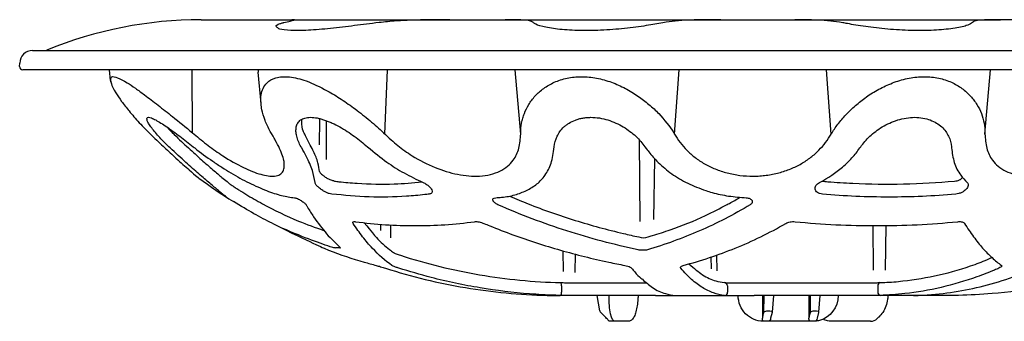
# Model space of a CAD drawing. Extents: x 84 to 2263, y -49 to 1494.
# Drawn here: x 89 to 243, y -49 to -2 of the extents above; entities that cross this region are included whole.
import ezdxf

# ---------------------------------------------------------------- set-up
doc = ezdxf.new("R2010")
doc.units = 0
doc.header["$LTSCALE"] = 5
doc.header["$MEASUREMENT"] = 0
doc.layers.get('0').update_dxf_attribs({"linetype": 'CONTINUOUS'})

# ---------------------------------------------------------------- blocks, each defined once
blk = doc.blocks.new('STORMBRIXX pokrovni element - nacrt')
for p, q in [((-245.76, 5.5), (-231.64, 5.5)), ((-230.91, 5.5), (-227.16, 5.5)), ((-226, 5.5), (-207.08, 5.5)), ((-207.08, 5.5), (-198.45, 5.5)), ((-198.45, 5.5), (-178.51, 5.5)), ((-194.04, 5.03), (-194.06, 5.05)), ((-193.93, 4.93), (-194.04, 5.03)), ((-177.3, 5.5), (-175.07, 5.5)), ((-173.85, 5.5), (-164.9, 5.5)), ((-164.9, 5.5), (-154.93, 5.5)), ((-154.42, 5.5), (-126.96, 5.5)), ((-125.75, 5.5), (-123.52, 5.5)), ((-122.3, 5.5), (-121.39, 5.5)), ((-112.75, 5.5), (-121.39, 5.5)), ((-271.98, 0.7), (-269.96, 0.7)), ((-269.93, 0.7), (-74.3, 0.7)), ((-273.99, -1.79), (-273.98, -1.26)), ((-46.41, -2.3), (-273.49, -2.3)), ((-259.86, -3.95), (-260, -2.3)), ((-247.1, -12.11), (-247.14, -2.3)), ((-236.42, -7.56), (-236.88, -2.68)), ((-217.15, -12.31), (-216.78, -2.3)), ((-196.03, -12.31), (-196.9, -2.3)), ((-172.11, -12.31), (-171.39, -2.3)), ((-147.72, -12.31), (-148.45, -2.3)), ((-123.8, -12.31), (-122.93, -2.3)), ((-259.86, -3.98), (-259.86, -3.95)), ((-259.86, -3.98), (-259.71, -4.47)), ((-227.34, -14), (-227.27, -10.03)), ((-226.31, -10.33), (-226.29, -16.29)), ((-247.1, -12.11), (-246.86, -12.31)), ((-177.44, -25.95), (-177.55, -13.24)), ((-250.56, -14.48), (-250.77, -14.29)), ((-175.2, -16.17), (-175.39, -25.62)), ((-217.79, -27.35), (-217.8, -26.36)), ((-216.31, -26.43), (-216.31, -28.46)), ((-141.23, -26.57), (-141.18, -33.53)), ((-139.27, -33.49), (-139.17, -26.54)), ((-189.47, -30.49), (-189.45, -33.7)), ((-187.55, -33.9), (-187.5, -30.98)), ((-166.37, -33.32), (-166.39, -31.43)), ((-165.58, -31.13), (-165.53, -33.62)), ((-189.69, -35.94), (-189.7, -36.94)), ((-185.82, -35.48), (-176.46, -35.48)), ((-163.86, -35.94), (-163.84, -36.94)), ((-159.8, -35.48), (-145.03, -35.48)), ((-140.45, -35.94), (-140.46, -36.94)), ((-185.79, -37.48), (-189.9, -37.48)), ((-175.07, -37.48), (-185.79, -37.48)), ((-183.73, -39.84), (-184.16, -37.48)), ((-175.07, -37.48), (-159.73, -37.48)), ((-145.09, -37.48), (-159.73, -37.48)), ((-158.44, -37.48), (-158.42, -41)), ((-158.21, -40.1), (-158.18, -37.48)), ((-156.71, -37.48), (-156.92, -40.03)), ((-151.2, -37.48), (-151.18, -41)), ((-150.97, -40.1), (-150.94, -37.48)), ((-149.47, -37.48), (-149.68, -40.03)), ((-133.86, -37.48), (-145.09, -37.48)), ((-129.93, -37.48), (-133.86, -37.48)), ((-182.79, -40.91), (-183.43, -40.26)), ((-182.79, -40.91), (-182.79, -40.91)), ((-157.6, -39.83), (-157.27, -39.83)), ((-156.93, -40.1), (-157.16, -41)), ((-150.36, -39.83), (-150.03, -39.83)), ((-149.69, -40.1), (-149.92, -41)), ((-182.11, -41.48), (-182.11, -41.48)), ((-181.36, -41.48), (-182.11, -41.48)), ((-179.29, -41.48), (-181.36, -41.48)), ((-158.11, -41.48), (-158.31, -41.48)), ((-158.11, -41.48), (-158.11, -41.48)), ((-157.63, -41.48), (-158.11, -41.48)), ((-156.92, -41.48), (-157.63, -41.48)), ((-151.85, -41.48), (-156.92, -41.48)), ((-150.87, -41.48), (-151.85, -41.48)), ((-150.39, -41.48), (-150.87, -41.48)), ((-150.39, -41.48), (-150.39, -41.48)), ((-142.15, -41.48), (-147.81, -41.48)), ((-147.26, -41.48), (-147.26, -41.48)), ((-141.6, -41.48), (-142.15, -41.48))]:
    blk.add_line(p, q)
at = {"flags": 128}
blk.add_lwpolyline([(-225.18, -19.57), (-225.09, -19.59), (-225.01, -19.65)], dxfattribs=at)
for centre, radius, start, end in [((-245.76, -57.47), 62.97, 90, 112.4172), ((-271.98, -1.3), 2, 90, 179), ((-269.96, 1.2), 0.5, 270, 292.4172), ((-273.49, -1.8), 0.5, 179, 270), ((-189.9, 58.07), 95.55, 233.9712, 237.8535), ((-176.95, -26.16), 2.3, 251.7086, 288.2914), ((-190.24, -35.82), 0.567, 347.0994, 39.9397), ((-164.34, -35.94), 0.487, 359.5784, 89.2547), ((-140.03, -35.88), 0.434, 101.05, 188.6198), ((-190.3, -37.05), 0.617, 319.2419, 9.8428), ((-164.34, -36.96), 0.495, 271.258, 1.5149), ((-140.01, -37), 0.458, 172.5154, 258.2127), ((-183.52, -39.81), 0.215, 188.6318, 230.0903), ((-141.66, -39.89), 1.59, 272.1838, 313.2659)]:
    blk.add_arc(centre, radius, start, end)
at = {"extrusion": (0, 0, -1)}
for centre, major_axis, ratio, start_param, end_param in [((-181.24, -37.48), (-0.13, -4), 0.258578, 6.275006, 7.845803), ((-158.34, -37.48), (0.46, -3.97), 0.965036, 0.112016, 1.682813), ((-150.49, -37.48), (-0.46, -3.97), 0.965036, 4.600372, 5.916778), ((-157.73, -40.09), (0.498, 0.103), 0.489878, 4.753447, 5.078976), ((-157.42, -40.09), (0.505, 0.096), 0.488824, 5.116963, 6.416623), ((-157.67, -39.89), (0.539, -0.539), 1, 5.678259, 5.772527), ((-150.49, -40.09), (0.498, 0.103), 0.489878, 4.753447, 5.078976), ((-150.18, -40.09), (0.505, 0.096), 0.488824, 5.116963, 6.416623), ((-150.43, -39.89), (0.539, -0.539), 1, 5.678259, 5.772527)]:
    blk.add_ellipse(centre, major_axis=major_axis, ratio=ratio, start_param=start_param, end_param=end_param, dxfattribs=at)
for points, knots in [([(-233.91, 4.3), (-233.99, 4.34), (-234.31, 4.51), (-233.81, 4.8), (-233.17, 4.98), (-233.01, 5.03)], [0, 0, 0, 0, 0.196252, 0.806528, 1, 1, 1, 1]), ([(-218.05, 5.05), (-219.46, 4.87), (-221.83, 4.57), (-225.66, 4.11), (-229.17, 3.81), (-231.91, 3.78), (-233.61, 3.97), (-233.82, 4.2), (-233.91, 4.3)], [0, 0, 0, 0, 0.178978, 0.357577, 0.535549, 0.710333, 0.883004, 1, 1, 1, 1]), ([(-232.9, 5.05), (-232.5, 5.15), (-232.17, 5.23), (-231.65, 5.35), (-231.46, 5.4), (-231.24, 5.46), (-231.21, 5.47), (-231.31, 5.49), (-231.43, 5.5), (-231.64, 5.5)], [0, 0, 0, 0, 0.25, 0.25, 0.5, 0.5, 0.75, 0.75, 1, 1, 1, 1]), ([(-231.57, 5.5), (-231.46, 5.5), (-231.26, 5.5), (-230.92, 5.5), (-230.74, 5.5), (-230.7, 5.5)], [0, 0, 0, 0, 0.440035, 0.882556, 1, 1, 1, 1]), ([(-227.16, 5.5), (-227.06, 5.5), (-226.95, 5.5), (-226.75, 5.5), (-226.64, 5.5), (-226.44, 5.5), (-226.34, 5.5), (-226.16, 5.5), (-226.08, 5.5), (-226, 5.5)], [0, 0, 0, 0, 0.25, 0.25, 0.5, 0.5, 0.75, 0.75, 1, 1, 1, 1]), ([(-207.08, 5.5), (-208, 5.5), (-209.85, 5.49), (-212.67, 5.44), (-215.46, 5.32), (-217.18, 5.14), (-218.05, 5.05)], [0, 0, 0, 0, 0.246943, 0.501057, 0.746962, 1, 1, 1, 1]), ([(-196.63, 5.48), (-196.66, 5.48), (-197.12, 5.5), (-197.8, 5.5), (-198.45, 5.5)], [0, 0, 0, 0, 0.048765, 1, 1, 1, 1]), ([(-194.06, 5.05), (-194.17, 5.14), (-194.41, 5.31), (-195.29, 5.44), (-196.2, 5.47), (-196.63, 5.48)], [0, 0, 0, 0, 0.335823, 0.681431, 1, 1, 1, 1]), ([(-173.91, 5.03), (-174.72, 4.87), (-176.34, 4.57), (-179.82, 4.11), (-183.58, 3.81), (-187.26, 3.78), (-190.44, 4), (-192.78, 4.42), (-193.75, 4.76), (-193.92, 4.92), (-193.93, 4.93)], [0, 0, 0, 0, 0.143091, 0.28588, 0.428166, 0.567905, 0.705953, 0.84516, 0.987179, 1, 1, 1, 1]), ([(-178.51, 5.5), (-178.47, 5.5), (-178.31, 5.5), (-178, 5.5), (-177.6, 5.5), (-177.4, 5.5), (-177.3, 5.5)], [0, 0, 0, 0, 0.082513, 0.388317, 0.694157, 1, 1, 1, 1]), ([(-175.07, 5.5), (-174.97, 5.5), (-174.86, 5.5), (-174.64, 5.5), (-174.53, 5.5), (-174.31, 5.5), (-174.21, 5.5), (-174.02, 5.5), (-173.93, 5.5), (-173.85, 5.5)], [0, 0, 0, 0, 0.25, 0.25, 0.5, 0.5, 0.75, 0.75, 1, 1, 1, 1]), ([(-164.9, 5.5), (-165.81, 5.5), (-166.67, 5.49), (-168.34, 5.47), (-169.13, 5.46), (-170.65, 5.4), (-171.35, 5.35), (-172.65, 5.23), (-173.24, 5.15), (-173.91, 5.03)], [0, 0, 0, 0, 0.25, 0.25, 0.5, 0.5, 0.75, 0.75, 1, 1, 1, 1]), ([(-155.27, 5.5), (-155.24, 5.5), (-155.2, 5.5), (-155.1, 5.5), (-155.03, 5.5), (-154.89, 5.5), (-154.8, 5.5), (-154.62, 5.5), (-154.52, 5.5), (-154.42, 5.5)], [0, 0, 0, 0, 0.25, 0.25, 0.5, 0.5, 0.75, 0.75, 1, 1, 1, 1]), ([(-145.93, 5.03), (-146.62, 5.14), (-147.75, 5.32), (-149.88, 5.44), (-152.27, 5.49), (-154.04, 5.5), (-152.69, 5.5)], [0, 0, 0, 0, 0.246243, 0.49966, 0.74626, 1, 1, 1, 1]), ([(-125.92, 4.96), (-126.11, 4.83), (-126.54, 4.55), (-128.64, 4.11), (-131.65, 3.81), (-135.26, 3.78), (-138.99, 4), (-142.47, 4.42), (-144.73, 4.79), (-145.69, 4.98), (-145.93, 5.03)], [0, 0, 0, 0, 0.1220183, 0.2630194, 0.4035244, 0.5415152, 0.6778358, 0.8153003, 0.9555417, 1, 1, 1, 1]), ([(-126.96, 5.5), (-126.85, 5.5), (-126.74, 5.5), (-126.52, 5.5), (-126.41, 5.5), (-126.2, 5.5), (-126.1, 5.5), (-125.91, 5.5), (-125.83, 5.5), (-125.75, 5.5)], [0, 0, 0, 0, 0.25, 0.25, 0.5, 0.5, 0.75, 0.75, 1, 1, 1, 1]), ([(-123.22, 5.48), (-123.65, 5.47), (-124.54, 5.44), (-125.42, 5.32), (-125.66, 5.14), (-125.92, 4.96)], [0, 0, 0, 0, 0.314236, 0.652202, 1, 1, 1, 1]), ([(-123.52, 5.5), (-123.42, 5.5), (-123.31, 5.5), (-123.09, 5.5), (-122.98, 5.5), (-122.76, 5.5), (-122.66, 5.5), (-122.47, 5.5), (-122.38, 5.5), (-122.3, 5.5)], [0, 0, 0, 0, 0.25, 0.25, 0.5, 0.5, 0.75, 0.75, 1, 1, 1, 1]), ([(-121.39, 5.5), (-122.01, 5.5), (-122.7, 5.5), (-123.18, 5.48), (-123.22, 5.48)], [0, 0, 0, 0, 0.908682, 1, 1, 1, 1]), ([(-236.9, -2.3), (-236.9, -2.35), (-236.89, -2.53), (-236.89, -2.66), (-236.88, -2.68), (-236.88, -2.68)], [0, 0, 0, 0, 0.301619, 0.971497, 1, 1, 1, 1]), ([(-259.78, -4.23), (-259.81, -3.73), (-259.79, -3.26), (-258.86, -3.44), (-257.48, -4.17), (-256.01, -5.15), (-254.4, -6.32), (-252.46, -7.81), (-249.95, -9.79), (-248.14, -11.26), (-247.1, -12.11)], [0, 0, 0, 0, 0.113845, 0.251253, 0.380176, 0.473025, 0.566002, 0.694726, 0.823612, 1, 1, 1, 1]), ([(-259.71, -4.47), (-259.66, -4.79), (-259.12, -5.75), (-258.18, -7.19), (-256.94, -8.78), (-255.42, -10.53), (-254.16, -11.8), (-253.53, -12.43)], [0.0591916, 0.0591916, 0.0591916, 0.0591916, 0.270889, 0.4396739, 0.6086781, 0.8042936, 1, 1, 1, 1]), ([(-236.42, -7.56), (-236.45, -7.1), (-236.5, -6.24), (-236.15, -5.16), (-235.48, -4.18), (-234.19, -3.43), (-232.07, -3.29), (-229.26, -4), (-226.47, -5.33), (-223.91, -6.89), (-221.68, -8.46), (-219.45, -10.21), (-218.07, -11.47), (-217.36, -12.11)], [0, 0, 0, 0, 0.079363, 0.147215, 0.216777, 0.312111, 0.413719, 0.514858, 0.638031, 0.720928, 0.806006, 0.901959, 1, 1, 1, 1]), ([(-196.03, -12.11), (-196.03, -11.6), (-195.98, -11.09), (-195.84, -10.35), (-195.78, -10.1), (-195.64, -9.6), (-195.56, -9.36), (-195.28, -8.63), (-195.05, -8.16), (-194.49, -7.25), (-194.16, -6.8), (-193.58, -6.17), (-193.37, -5.97), (-192.93, -5.57), (-192.7, -5.38), (-192.21, -5.03), (-191.95, -4.85), (-191.4, -4.54), (-191.11, -4.39), (-190.19, -3.98), (-189.53, -3.76), (-188.46, -3.53), (-188.09, -3.48), (-187.35, -3.4), (-186.97, -3.38), (-186.2, -3.38), (-185.8, -3.4), (-185.01, -3.48), (-184.61, -3.54), (-183.83, -3.69), (-183.44, -3.78), (-182.67, -3.99), (-182.28, -4.12), (-181.16, -4.52), (-180.44, -4.85), (-179.41, -5.39), (-179.07, -5.58), (-178.42, -5.97), (-178.11, -6.18), (-177.19, -6.81), (-176.62, -7.25), (-175.54, -8.16), (-175.03, -8.64), (-173.64, -10.1), (-172.87, -11.09), (-172.23, -12.11)], [0, 0, 0, 0, 0.0625, 0.0625, 0.09375, 0.09375, 0.125, 0.125, 0.1875, 0.1875, 0.25, 0.25, 0.28125, 0.28125, 0.3125, 0.3125, 0.34375, 0.34375, 0.375, 0.375, 0.4375, 0.4375, 0.46875, 0.46875, 0.5, 0.5, 0.53125, 0.53125, 0.5625, 0.5625, 0.59375, 0.59375, 0.625, 0.625, 0.6875, 0.6875, 0.71875, 0.71875, 0.75, 0.75, 0.8125, 0.8125, 0.875, 0.875, 1, 1, 1, 1]), ([(-147.6, -12.11), (-147.29, -11.6), (-146.93, -11.09), (-146.35, -10.35), (-146.14, -10.1), (-145.71, -9.6), (-145.49, -9.36), (-144.79, -8.63), (-144.29, -8.16), (-143.22, -7.25), (-142.64, -6.8), (-141.72, -6.17), (-141.4, -5.97), (-140.75, -5.57), (-140.42, -5.38), (-139.73, -5.03), (-139.38, -4.85), (-138.66, -4.54), (-138.29, -4.39), (-137.16, -3.98), (-136.39, -3.76), (-135.21, -3.53), (-134.81, -3.48), (-134.02, -3.4), (-133.63, -3.38), (-132.86, -3.38), (-132.48, -3.4), (-131.72, -3.48), (-131.36, -3.54), (-130.65, -3.69), (-130.31, -3.78), (-129.65, -3.99), (-129.33, -4.12), (-128.42, -4.52), (-127.87, -4.85), (-127.13, -5.39), (-126.89, -5.58), (-126.45, -5.97), (-126.25, -6.18), (-125.68, -6.81), (-125.35, -7.25), (-124.78, -8.16), (-124.55, -8.64), (-124, -10.1), (-123.81, -11.09), (-123.8, -12.11)], [0, 0, 0, 0, 0.0625, 0.0625, 0.09375, 0.09375, 0.125, 0.125, 0.1875, 0.1875, 0.25, 0.25, 0.28125, 0.28125, 0.3125, 0.3125, 0.34375, 0.34375, 0.375, 0.375, 0.4375, 0.4375, 0.46875, 0.46875, 0.5, 0.5, 0.53125, 0.53125, 0.5625, 0.5625, 0.59375, 0.59375, 0.625, 0.625, 0.6875, 0.6875, 0.71875, 0.71875, 0.75, 0.75, 0.8125, 0.8125, 0.875, 0.875, 1, 1, 1, 1]), ([(-234.8, -12.22), (-234.86, -12.12), (-235.3, -11.44), (-235.83, -10.19), (-236.32, -8.74), (-236.4, -7.91), (-236.42, -7.56)], [0, 0, 0, 0, 0.065334, 0.433213, 0.794045, 1, 1, 1, 1]), ([(-250.77, -14.29), (-251.36, -13.72), (-251.89, -13.18), (-252.61, -12.4), (-252.83, -12.14), (-253.23, -11.65), (-253.41, -11.42), (-253.72, -10.99), (-253.86, -10.79), (-254.06, -10.42), (-254.13, -10.26), (-254.21, -9.99), (-254.21, -9.88), (-254.13, -9.74), (-254.05, -9.71), (-253.94, -9.71)], [0, 0, 0, 0, 0.25, 0.25, 0.375, 0.375, 0.5, 0.5, 0.625, 0.625, 0.75, 0.75, 0.875, 0.875, 1, 1, 1, 1]), ([(-253.94, -9.71), (-253.82, -9.71), (-253.66, -9.74), (-253.29, -9.88), (-253.06, -9.99), (-252.57, -10.26), (-252.3, -10.42), (-251.71, -10.79), (-251.41, -10.99), (-250.78, -11.42), (-250.45, -11.65), (-249.78, -12.14), (-249.43, -12.4), (-248.4, -13.18), (-247.7, -13.72), (-246.99, -14.29)], [0, 0, 0, 0, 0.125, 0.125, 0.25, 0.25, 0.375, 0.375, 0.5, 0.5, 0.625, 0.625, 0.75, 0.75, 1, 1, 1, 1]), ([(-230.21, -14.29), (-230.36, -14.01), (-230.5, -13.73), (-230.73, -13.18), (-230.82, -12.91), (-230.94, -12.39), (-230.99, -12.14), (-231.01, -11.65), (-230.99, -11.42), (-230.9, -10.98), (-230.83, -10.78), (-230.66, -10.51), (-230.59, -10.42), (-230.44, -10.26), (-230.36, -10.19), (-230.18, -10.06), (-230.08, -10), (-229.85, -9.89), (-229.73, -9.85), (-229.48, -9.78), (-229.34, -9.75), (-229.05, -9.72), (-228.9, -9.71), (-228.42, -9.71), (-228.07, -9.74), (-227.52, -9.85), (-227.33, -9.9), (-226.95, -10), (-226.57, -10.12), (-226.17, -10.27), (-225.77, -10.43), (-225.57, -10.51), (-224.97, -10.79), (-224.58, -10.99), (-223.8, -11.42), (-223.41, -11.66), (-222.65, -12.14), (-222.28, -12.4), (-221.56, -12.92), (-221.21, -13.18), (-220.53, -13.73), (-220.19, -14.01), (-219.87, -14.29)], [0, 0, 0, 0, 0.0625, 0.0625, 0.125, 0.125, 0.1875, 0.1875, 0.25, 0.25, 0.3125, 0.3125, 0.34375, 0.34375, 0.375, 0.375, 0.40625, 0.40625, 0.4375, 0.4375, 0.46875, 0.46875, 0.5, 0.5, 0.5625, 0.5625, 0.59375, 0.59375, 0.625, 0.65625, 0.65625, 0.6875, 0.6875, 0.75, 0.75, 0.8125, 0.8125, 0.875, 0.875, 0.9375, 0.9375, 1, 1, 1, 1]), ([(-229.53, -12.57), (-229.53, -12.57), (-229.66, -12.26), (-229.97, -11.71), (-230.06, -11.11), (-230.11, -10.13)], [0, 0, 0, 0, 0.0000173, 0.4152558, 1, 1, 1, 1]), ([(-190.81, -14.29), (-190.76, -13.73), (-190.62, -13.18), (-190.25, -12.4), (-190.1, -12.14), (-189.74, -11.66), (-189.54, -11.42), (-189.18, -11.1), (-189.06, -10.99), (-188.79, -10.79), (-188.65, -10.69), (-188.21, -10.42), (-187.88, -10.26), (-187.35, -10.06), (-187.16, -10), (-186.78, -9.9), (-186.59, -9.85), (-186.18, -9.78), (-185.98, -9.75), (-185.56, -9.72), (-185.34, -9.71), (-184.68, -9.71), (-184.24, -9.74), (-183.34, -9.88), (-182.9, -9.99), (-182.04, -10.25), (-181.62, -10.42), (-180.82, -10.78), (-180.44, -10.98), (-179.71, -11.41), (-179.37, -11.65), (-178.72, -12.14), (-178.42, -12.39), (-177.86, -12.91), (-177.59, -13.18), (-177.11, -13.73), (-176.9, -14.01), (-176.7, -14.29)], [0, 0, 0, 0, 0.125, 0.125, 0.1875, 0.1875, 0.25, 0.25, 0.28125, 0.28125, 0.3125, 0.3125, 0.375, 0.375, 0.40625, 0.40625, 0.4375, 0.4375, 0.46875, 0.46875, 0.5, 0.5, 0.5625, 0.5625, 0.625, 0.625, 0.6875, 0.6875, 0.75, 0.75, 0.8125, 0.8125, 0.875, 0.875, 0.9375, 0.9375, 1, 1, 1, 1]), ([(-143.14, -14.29), (-142.74, -13.72), (-142.27, -13.18), (-141.43, -12.4), (-141.13, -12.14), (-140.48, -11.65), (-140.14, -11.42), (-139.41, -10.99), (-139.03, -10.79), (-138.22, -10.42), (-137.81, -10.26), (-136.95, -9.99), (-136.5, -9.89), (-135.61, -9.74), (-135.17, -9.71), (-134.73, -9.71)], [0, 0, 0, 0, 0.25, 0.25, 0.375, 0.375, 0.5, 0.5, 0.625, 0.625, 0.75, 0.75, 0.875, 0.875, 1, 1, 1, 1]), ([(-134.73, -9.71), (-134.28, -9.71), (-133.86, -9.74), (-133.05, -9.89), (-132.67, -9.99), (-131.96, -10.26), (-131.63, -10.42), (-131.04, -10.79), (-130.77, -10.99), (-130.3, -11.42), (-130.09, -11.66), (-129.74, -12.14), (-129.58, -12.4), (-129.21, -13.18), (-129.07, -13.72), (-129.02, -14.29)], [0, 0, 0, 0, 0.125, 0.125, 0.25, 0.25, 0.375, 0.375, 0.5, 0.5, 0.625, 0.625, 0.75, 0.75, 1, 1, 1, 1]), ([(-251.05, -11.26), (-250.7, -11.62), (-250.34, -12), (-249.94, -12.38), (-249.92, -12.39)], [0, 0, 0, 0, 0.957478, 1, 1, 1, 1]), ([(-232.84, -16.86), (-232.84, -16.78), (-232.85, -16.47), (-233.07, -15.7), (-233.53, -14.58), (-234.03, -13.56), (-234.43, -12.9), (-234.8, -12.22)], [0, 0, 0, 0, 0.087151, 0.340433, 0.604444, 0.889356, 1, 1, 1, 1]), ([(-217.36, -12.11), (-216.51, -12.92), (-215.22, -14.13), (-212.63, -15.96), (-209.49, -17.6), (-206.41, -18.54), (-204.09, -18.86), (-202.34, -18.89), (-200.7, -18.65), (-199.23, -18.13), (-198.05, -17.37), (-196.97, -16.22), (-196.19, -14.56), (-196.08, -13.06), (-196.03, -12.31)], [0, 0, 0, 0, 0.086309, 0.172517, 0.295123, 0.406986, 0.465027, 0.523056, 0.588867, 0.654724, 0.720326, 0.785991, 0.892865, 1, 1, 1, 1]), ([(-253.53, -12.43), (-252.69, -13.24), (-251.42, -14.46), (-249.41, -16.31), (-247.54, -17.97), (-246.47, -18.89), (-246.09, -19.21), (-246.1, -19.2), (-246.1, -19.2)], [0, 0, 0, 0, 0.16992, 0.343713, 0.588954, 0.813437, 0.928331, 1, 1, 1, 1]), ([(-249.93, -12.4), (-249.18, -13.12), (-248.45, -13.81), (-247.39, -14.8), (-247.04, -15.11), (-246.36, -15.73), (-246.03, -16.03), (-245.39, -16.6), (-245.07, -16.87), (-244.48, -17.39), (-244.2, -17.63), (-243.39, -18.33), (-242.92, -18.73), (-242.51, -19.07)], [0, 0, 0, 0, 0.25, 0.25, 0.375, 0.375, 0.5, 0.5, 0.625, 0.625, 0.75, 0.75, 1, 1, 1, 1]), ([(-246.86, -12.31), (-246.13, -12.92), (-244.68, -14.13), (-242.07, -15.96), (-239.22, -17.6), (-236.83, -18.54), (-235.28, -18.86), (-234.25, -18.89), (-233.46, -18.65), (-232.96, -18.13), (-232.77, -17.52), (-232.83, -17.03), (-232.85, -16.86)], [0, 0, 0, 0, 0.114593, 0.229053, 0.391838, 0.540361, 0.617424, 0.69447, 0.781848, 0.869286, 0.956388, 1, 1, 1, 1]), ([(-227.33, -18.17), (-227.39, -17.76), (-227.51, -16.83), (-228.22, -14.95), (-228.92, -13.84), (-229.53, -12.57)], [0, 0, 0, 0, 0.3114651, 0.6305488, 0.9754589, 0.9754589, 0.9754589, 0.9754589]), ([(-172.11, -12.31), (-171.59, -13.22), (-170.95, -14.06), (-169.98, -15.04), (-169.78, -15.23), (-169.36, -15.6), (-169.13, -15.78), (-168.45, -16.31), (-167.96, -16.64), (-167.17, -17.09), (-166.9, -17.23), (-166.34, -17.5), (-166.05, -17.63), (-165.17, -17.99), (-164.55, -18.2), (-163.27, -18.53), (-162.6, -18.66), (-161.25, -18.83), (-160.57, -18.87), (-159.54, -18.87), (-159.19, -18.86), (-158.5, -18.81), (-158.16, -18.78), (-157.16, -18.64), (-156.5, -18.52), (-155.23, -18.18), (-154.61, -17.97), (-153.44, -17.49), (-152.89, -17.22), (-151.84, -16.62), (-151.35, -16.28), (-150.44, -15.58), (-150.03, -15.21), (-148.88, -14.05), (-148.25, -13.21), (-147.72, -12.31)], [0, 0, 0, 0, 0.125, 0.125, 0.15625, 0.15625, 0.1875, 0.1875, 0.25, 0.25, 0.28125, 0.28125, 0.3125, 0.3125, 0.375, 0.375, 0.4375, 0.4375, 0.5, 0.5, 0.53125, 0.53125, 0.5625, 0.5625, 0.625, 0.625, 0.6875, 0.6875, 0.75, 0.75, 0.8125, 0.8125, 0.875, 0.875, 1, 1, 1, 1]), ([(-123.8, -12.31), (-123.75, -13.06), (-123.65, -14.56), (-122.86, -16.22), (-121.78, -17.37), (-120.61, -18.13), (-119.14, -18.65), (-117.49, -18.89), (-115.74, -18.86), (-113.43, -18.54), (-110.35, -17.6), (-107.2, -15.96), (-104.62, -14.13), (-103.33, -12.92), (-102.68, -12.31)], [0, 0, 0, 0, 0.107135, 0.214009, 0.279673, 0.345277, 0.411133, 0.476944, 0.534973, 0.593014, 0.704878, 0.827483, 0.913691, 1, 1, 1, 1]), ([(-243.05, -21.12), (-243.48, -20.76), (-244.35, -20.05), (-246.1, -18.54), (-248.17, -16.71), (-249.74, -15.25), (-250.56, -14.48)], [0, 0, 0, 0, 0.239074, 0.478087, 0.723425, 1, 1, 1, 1]), ([(-246.74, -14.48), (-245.83, -15.2), (-244.9, -15.89), (-243.48, -16.87), (-243.01, -17.18), (-242.06, -17.79), (-241.59, -18.09), (-240.18, -18.93), (-239.24, -19.45), (-237.83, -20.14), (-237.37, -20.36), (-236.46, -20.76), (-236.02, -20.95), (-235.58, -21.12)], [0, 0, 0, 0, 0.25, 0.25, 0.375, 0.375, 0.5, 0.5, 0.75, 0.75, 0.875, 0.875, 1, 1, 1, 1]), ([(-228.03, -19.85), (-228.13, -19.25), (-228.32, -18.07), (-229.18, -16.17), (-229.86, -14.92), (-230.1, -14.48)], [0, 0, 0, 0, 0.401356, 0.790058, 1, 1, 1, 1]), ([(-219.87, -14.29), (-218.74, -15.23), (-217.04, -16.63), (-214.19, -18.44), (-212.23, -19.38), (-211.23, -19.85)], [0, 0, 0, 0, 0.364695, 0.678805, 1, 1, 1, 1]), ([(-195.14, -21.12), (-194.57, -20.79), (-193.42, -20.14), (-192.14, -18.7), (-191.17, -16.86), (-190.95, -15.3), (-190.81, -14.29)], [0, 0, 0, 0, 0.218215, 0.442539, 0.707402, 1, 1, 1, 1]), ([(-176.7, -14.29), (-176.41, -14.69), (-175.84, -15.47), (-174.59, -16.87), (-172.6, -18.53), (-170.14, -20.04), (-168.21, -20.76), (-167.25, -21.12)], [0, 0, 0, 0, 0.071854, 0.276684, 0.518939, 0.760956, 1, 1, 1, 1]), ([(-149.54, -19.85), (-148.19, -19.16), (-147.01, -18.35), (-145.44, -17), (-144.95, -16.52), (-144.06, -15.53), (-143.65, -15.01), (-143.27, -14.48)], [0, 0, 0, 0, 0.5, 0.5, 0.75, 0.75, 1, 1, 1, 1]), ([(-129.01, -14.48), (-128.9, -15.25), (-128.67, -16.8), (-127.81, -18.58), (-126.93, -19.49), (-126.58, -19.85)], [0, 0, 0, 0, 0.371127, 0.751518, 1, 1, 1, 1]), ([(-227.33, -18.17), (-227.3, -18.23), (-227.27, -18.28), (-227.15, -18.44), (-226.88, -18.7), (-226.47, -19.01), (-225.99, -19.29), (-225.59, -19.46), (-225.31, -19.55), (-225.21, -19.56), (-225.18, -19.57)], [0.1290373, 0.1290373, 0.1290373, 0.1290373, 0.1648257, 0.26009, 0.394924, 0.5666626, 0.7275073, 0.8517332, 0.9450629, 1, 1, 1, 1]), ([(-242.51, -19.07), (-242.23, -19.3), (-241.65, -19.78), (-241.27, -20.09), (-241.19, -20.16), (-241.16, -20.19)], [0, 0, 0, 0, 0.404261, 0.819856, 1, 1, 1, 1]), ([(-225.43, -21.67), (-225.55, -21.65), (-225.8, -21.6), (-226.25, -21.42), (-226.73, -21.18), (-227.23, -20.84), (-227.69, -20.45), (-227.98, -20.1), (-228.02, -19.92), (-228.03, -19.85)], [0, 0, 0, 0, 0.119584, 0.238746, 0.370382, 0.524499, 0.699734, 0.883265, 1, 1, 1, 1]), ([(-225.01, -19.65), (-224.78, -19.68), (-223.61, -19.82), (-220.51, -20.08), (-216.2, -20.2), (-212.84, -19.9), (-211.41, -19.76)], [0, 0, 0, 0, 0.051889, 0.259467, 0.685128, 1, 1, 1, 1]), ([(-211.23, -19.85), (-211.06, -19.94), (-210.71, -20.12), (-210.27, -20.46), (-209.93, -20.84), (-209.78, -21.2), (-209.83, -21.47), (-210.01, -21.62), (-210.19, -21.66), (-210.26, -21.67)], [0, 0, 0, 0, 0.147731, 0.294804, 0.463837, 0.646998, 0.79421, 0.918449, 1, 1, 1, 1]), ([(-149.08, -21.67), (-149.24, -21.66), (-149.39, -21.63), (-149.66, -21.53), (-149.77, -21.47), (-150.07, -21.26), (-150.18, -21.09), (-150.23, -20.82), (-150.23, -20.72), (-150.2, -20.53), (-150.16, -20.44), (-150.04, -20.25), (-149.97, -20.17), (-149.78, -20), (-149.67, -19.92), (-149.54, -19.85)], [0, 0, 0, 0, 0.125, 0.125, 0.25, 0.25, 0.5, 0.5, 0.625, 0.625, 0.75, 0.75, 0.875, 0.875, 1, 1, 1, 1]), ([(-149.16, -19.65), (-148.88, -19.68), (-147.28, -19.82), (-143.03, -20.08), (-136.45, -20.2), (-131.17, -19.83), (-128.52, -19.65)], [0, 0, 0, 0, 0.046635, 0.2332, 0.615772, 1, 1, 1, 1]), ([(-128.52, -19.65), (-128.36, -19.62), (-128.22, -19.61), (-127.94, -19.53), (-127.68, -19.42), (-127.57, -19.34), (-127.28, -19.1)], [0, 0, 0, 0, 0.144261, 0.476566, 0.872037, 1, 1, 1, 1]), ([(-126.58, -19.85), (-126.51, -19.92), (-126.46, -20), (-126.41, -20.17), (-126.4, -20.25), (-126.43, -20.44), (-126.46, -20.53), (-126.56, -20.72), (-126.63, -20.82), (-126.89, -21.09), (-127.12, -21.26), (-127.55, -21.47), (-127.7, -21.53), (-128.03, -21.63), (-128.19, -21.66), (-128.35, -21.67)], [0, 0, 0, 0, 0.125, 0.125, 0.25, 0.25, 0.375, 0.375, 0.5, 0.5, 0.75, 0.75, 0.875, 0.875, 1, 1, 1, 1]), ([(-241.68, -22.23), (-241.74, -22.18), (-241.89, -22.06), (-242.23, -21.79), (-242.37, -21.68), (-242.68, -21.42), (-242.86, -21.28), (-243.05, -21.12)], [0, 0, 0, 0, 0.5, 0.5, 0.75, 0.75, 1, 1, 1, 1]), ([(-241.16, -20.19), (-241.15, -20.19), (-241.06, -20.25), (-240.81, -20.42), (-240.64, -20.52), (-240.29, -20.75), (-240.11, -20.87), (-239.84, -21.04), (-239.76, -21.09), (-239.59, -21.19), (-239.52, -21.24), (-239.45, -21.28)], [0, 0, 0, 0, 0.25, 0.25, 0.5, 0.5, 0.75, 0.75, 0.875, 0.875, 1, 1, 1, 1]), ([(-239.45, -21.28), (-239.23, -21.42), (-238.16, -22.08), (-235.25, -23.73), (-231.21, -25.73), (-227.96, -26.86), (-226.7, -27.31)], [0, 0, 0, 0, 0.051924, 0.259654, 0.69587, 1, 1, 1, 1]), ([(-235.58, -21.12), (-235.16, -21.28), (-234.76, -21.42), (-233.97, -21.68), (-233.6, -21.79), (-232.51, -22.06), (-231.84, -22.18), (-231.24, -22.23)], [0, 0, 0, 0, 0.25, 0.25, 0.5, 0.5, 1, 1, 1, 1]), ([(-199.92, -22.23), (-199.61, -22.21), (-198.56, -22.14), (-196.87, -21.84), (-195.72, -21.36), (-195.14, -21.12)], [0, 0, 0, 0, 0.169559, 0.578806, 1, 1, 1, 1]), ([(-167.25, -21.12), (-166.91, -21.22), (-165.77, -21.57), (-163.67, -22.03), (-161.86, -22.16), (-160.94, -22.23)], [0, 0, 0, 0, 0.169604, 0.578797, 1, 1, 1, 1]), ([(-231.24, -22.23), (-231.12, -22.24), (-230.94, -22.29), (-230.57, -22.46), (-230.37, -22.56), (-230.1, -22.73), (-230.02, -22.79), (-229.86, -22.91), (-229.78, -22.96), (-229.65, -23.07), (-229.59, -23.13), (-229.5, -23.23), (-229.46, -23.28), (-229.43, -23.32)], [0, 0, 0, 0, 0.25, 0.25, 0.5, 0.5, 0.625, 0.625, 0.75, 0.75, 0.875, 0.875, 1, 1, 1, 1]), ([(-210.26, -21.67), (-210.5, -21.7), (-211.67, -21.84), (-214.79, -22.1), (-219.62, -22.22), (-223.49, -21.85), (-225.43, -21.67)], [0, 0, 0, 0, 0.046537, 0.232708, 0.61555, 1, 1, 1, 1]), ([(-199.59, -23.32), (-199.68, -23.28), (-199.77, -23.23), (-199.94, -23.13), (-200.01, -23.07), (-200.14, -22.96), (-200.19, -22.9), (-200.28, -22.79), (-200.32, -22.73), (-200.36, -22.62), (-200.37, -22.57), (-200.36, -22.47), (-200.34, -22.42), (-200.24, -22.29), (-200.1, -22.24), (-199.92, -22.23)], [0, 0, 0, 0, 0.125, 0.125, 0.25, 0.25, 0.375, 0.375, 0.5, 0.5, 0.625, 0.625, 0.75, 0.75, 1, 1, 1, 1]), ([(-197.76, -21.98), (-196.72, -22.42), (-193.42, -23.82), (-187.57, -25.83), (-181.79, -27.43), (-178.47, -28.17), (-177.68, -28.34)], [0, 0, 0, 0, 0.140986, 0.512363, 0.883789, 1, 1, 1, 1]), ([(-163.9, -23.27), (-163.79, -23.22), (-163.11, -22.89), (-162.46, -22.49), (-161.92, -22.15)], [0, 0, 0, 0, 0.1593967, 0.9559713, 0.9559713, 0.9559713, 0.9559713]), ([(-160.94, -22.23), (-160.72, -22.24), (-160.51, -22.29), (-160.21, -22.46), (-160.1, -22.56), (-160.02, -22.73), (-160.01, -22.79), (-160.01, -22.91), (-160.02, -22.96), (-160.06, -23.07), (-160.1, -23.13), (-160.19, -23.23), (-160.25, -23.28), (-160.32, -23.32)], [0, 0, 0, 0, 0.25, 0.25, 0.5, 0.5, 0.625, 0.625, 0.75, 0.75, 0.875, 0.875, 1, 1, 1, 1]), ([(-128.35, -21.67), (-131.8, -21.98), (-135.26, -22.13), (-142.17, -22.13), (-145.63, -21.98), (-149.08, -21.67)], [0, 0, 0, 0, 0.5, 0.5, 1, 1, 1, 1]), ([(-229.43, -23.32), (-229.36, -23.45), (-228.97, -24.11), (-227.91, -25.75), (-226.23, -27.99), (-224.83, -29.31), (-224.12, -29.98)], [0, 0, 0, 0, 0.045579, 0.227923, 0.612962, 1, 1, 1, 1]), ([(-177.78, -30.34), (-181.52, -29.53), (-185.22, -28.56), (-190.67, -26.82), (-192.48, -26.19), (-196.06, -24.83), (-197.83, -24.1), (-199.59, -23.32)], [0, 0, 0, 0, 0.5, 0.5, 0.75, 0.75, 1, 1, 1, 1]), ([(-160.32, -23.32), (-161.61, -24.1), (-162.92, -24.83), (-165.55, -26.19), (-166.87, -26.82), (-169.55, -27.98), (-170.89, -28.51), (-173.6, -29.49), (-174.96, -29.94), (-176.33, -30.34)], [0, 0, 0, 0, 0.25, 0.25, 0.5, 0.5, 0.75, 0.75, 1, 1, 1, 1]), ([(-176.23, -28.34), (-176, -28.27), (-174.84, -27.93), (-171.84, -26.93), (-167.93, -25.42), (-165.02, -23.87), (-163.9, -23.27)], [0, 0, 0, 0, 0.055275, 0.276402, 0.71995, 1, 1, 1, 1]), ([(-222.1, -26.24), (-222.14, -26.19), (-222.16, -26.14), (-222.16, -26.06), (-222.15, -26.03), (-222.08, -25.98), (-222.03, -25.96), (-221.9, -25.95), (-221.82, -25.95), (-221.72, -25.97)], [0, 0, 0, 0, 0.25, 0.25, 0.5, 0.5, 0.75, 0.75, 1, 1, 1, 1]), ([(-221.72, -25.97), (-220.18, -26.17), (-218.63, -26.33), (-215.54, -26.53), (-212.45, -26.63), (-209.37, -26.53), (-206.28, -26.33), (-204.74, -26.17), (-203.21, -25.97)], [0, 0, 0, 0, 0.25, 0.25, 0.5, 0.75, 0.75, 1, 1, 1, 1]), ([(-203.21, -25.97), (-203.11, -25.95), (-203, -25.95), (-202.77, -25.96), (-202.65, -25.98), (-202.26, -26.05), (-201.99, -26.14), (-201.75, -26.24)], [0, 0, 0, 0, 0.25, 0.25, 0.5, 0.5, 1, 1, 1, 1]), ([(-154.78, -26.24), (-154.69, -26.19), (-154.59, -26.14), (-154.37, -26.06), (-154.25, -26.03), (-154, -25.98), (-153.86, -25.96), (-153.6, -25.95), (-153.46, -25.95), (-153.33, -25.97)], [0, 0, 0, 0, 0.25, 0.25, 0.5, 0.5, 0.75, 0.75, 1, 1, 1, 1]), ([(-153.33, -25.97), (-151.23, -26.17), (-149.12, -26.33), (-144.9, -26.53), (-140.69, -26.63), (-136.47, -26.53), (-132.25, -26.33), (-130.14, -26.17), (-128.04, -25.97)], [0, 0, 0, 0, 0.25, 0.25, 0.5, 0.75, 0.75, 1, 1, 1, 1]), ([(-128.04, -25.97), (-127.91, -25.95), (-127.78, -25.95), (-127.55, -25.96), (-127.44, -25.98), (-127.26, -26.03), (-127.18, -26.06), (-127.06, -26.14), (-127.01, -26.19), (-126.98, -26.24)], [0, 0, 0, 0, 0.25, 0.25, 0.5, 0.5, 0.75, 0.75, 1, 1, 1, 1]), ([(-234.71, -26.21), (-228.3, -29.37), (-225.3, -30.74), (-221.62, -31.93), (-219.14, -32.61), (-218.52, -32.78)], [0, 0, 0, 0, 0.328683, 0.833772, 1, 1, 1, 1]), ([(-216.09, -32.78), (-217.11, -32.05), (-218.13, -31.16), (-219.63, -29.54), (-220.13, -28.95), (-221.12, -27.67), (-221.62, -26.98), (-222.1, -26.24)], [0, 0, 0, 0, 0.5, 0.5, 0.75, 0.75, 1, 1, 1, 1]), ([(-220.38, -26.13), (-219.18, -27.6), (-218.17, -28.85), (-216.92, -29.94), (-216.02, -30.61), (-215.81, -30.77)], [0, 0, 0, 0, 0.2809029, 0.8292064, 1, 1, 1, 1]), ([(-201.75, -26.24), (-201.45, -26.36), (-199.96, -26.98), (-196.04, -28.5), (-189.89, -30.48), (-184.04, -31.94), (-180.67, -32.61), (-179.84, -32.78)], [0, 0, 0, 0, 0.042203, 0.211042, 0.549645, 0.888294, 1, 1, 1, 1]), ([(-170.75, -32.78), (-168.02, -32.05), (-165.31, -31.16), (-161.31, -29.54), (-159.99, -28.95), (-157.37, -27.67), (-156.07, -26.98), (-154.78, -26.24)], [0, 0, 0, 0, 0.5, 0.5, 0.75, 0.75, 1, 1, 1, 1]), ([(-126.98, -26.24), (-126.52, -26.98), (-126.05, -27.67), (-125.11, -28.95), (-124.64, -29.54), (-123.68, -30.62), (-123.19, -31.11), (-122.22, -32.01), (-121.73, -32.41), (-121.23, -32.78)], [0, 0, 0, 0, 0.25, 0.25, 0.5, 0.5, 0.75, 0.75, 1, 1, 1, 1]), ([(-224.83, -30.06), (-224.84, -30.07), (-224.89, -30.07), (-225.04, -30.05), (-225.14, -30.02), (-225.27, -29.98)], [0, 0, 0, 0, 0.5, 0.5, 1, 1, 1, 1]), ([(-224.23, -30.06), (-224.41, -30.03), (-224.54, -30.01), (-224.74, -30.01), (-224.81, -30.03), (-224.83, -30.06)], [0, 0, 0, 0, 0.5, 0.5, 1, 1, 1, 1]), ([(-224.12, -29.98), (-224.08, -30.02), (-224.06, -30.05), (-224.1, -30.07), (-224.15, -30.07), (-224.23, -30.06)], [0, 0, 0, 0, 0.5, 0.5, 1, 1, 1, 1]), ([(-176.33, -30.34), (-176.42, -30.37), (-176.53, -30.39), (-176.76, -30.41), (-176.88, -30.42), (-177.13, -30.42), (-177.27, -30.41), (-177.53, -30.39), (-177.66, -30.37), (-177.78, -30.34)], [0, 0, 0, 0, 0.25, 0.25, 0.5, 0.5, 0.75, 0.75, 1, 1, 1, 1]), ([(-215.81, -30.77), (-215.77, -30.8), (-215.72, -30.83), (-215.59, -30.89), (-215.51, -30.93), (-215.32, -31), (-215.22, -31.04), (-214.99, -31.12), (-214.88, -31.16), (-214.75, -31.2)], [0, 0, 0, 0, 0.25, 0.25, 0.5, 0.5, 0.75, 0.75, 1, 1, 1, 1]), ([(-214.75, -31.2), (-212.73, -31.86), (-210.68, -32.44), (-206.57, -33.45), (-204.5, -33.87), (-200.34, -34.58), (-198.25, -34.86), (-194.04, -35.27), (-191.92, -35.4), (-189.81, -35.45)], [0, 0, 0, 0, 0.25, 0.25, 0.5, 0.5, 0.75, 0.75, 1, 1, 1, 1]), ([(-140.11, -35.45), (-139.87, -35.44), (-138.69, -35.4), (-135.63, -35.15), (-130.92, -34.35), (-126.35, -33.06), (-123.7, -31.97), (-122.71, -31.56)], [0, 0, 0, 0, 0.040543, 0.202746, 0.527373, 0.854378, 1, 1, 1, 1]), ([(-218.52, -32.78), (-218.43, -32.8), (-218.32, -32.83), (-218.09, -32.9), (-217.97, -32.93), (-217.71, -33.01), (-217.58, -33.05), (-217.32, -33.13), (-217.19, -33.17), (-217.07, -33.21)], [0, 0, 0, 0, 0.25, 0.25, 0.5, 0.5, 0.75, 0.75, 1, 1, 1, 1]), ([(-217.07, -33.21), (-215.03, -33.86), (-212.97, -34.44), (-208.82, -35.45), (-206.74, -35.87), (-202.54, -36.58), (-200.43, -36.86), (-196.19, -37.27), (-194.05, -37.4), (-191.92, -37.45)], [0, 0, 0, 0, 0.25, 0.25, 0.5, 0.5, 0.75, 0.75, 1, 1, 1, 1]), ([(-215.02, -33.21), (-215.18, -33.15), (-215.51, -33.04), (-215.9, -32.89), (-216.03, -32.81), (-216.09, -32.78)], [0, 0, 0, 0, 0.3401882, 0.6804341, 1, 1, 1, 1]), ([(-189.87, -37.48), (-190.16, -37.44), (-191.77, -37.4), (-195.95, -37.16), (-202.37, -36.37), (-209.17, -34.96), (-213.34, -33.71), (-215.02, -33.21)], [0, 0, 0, 0, 0.037759, 0.188822, 0.491146, 0.795589, 1, 1, 1, 1]), ([(-179.84, -32.78), (-179.68, -32.81), (-179.36, -32.88), (-178.97, -33.04), (-178.85, -33.15), (-178.78, -33.21)], [0, 0, 0, 0, 0.320494, 0.640773, 1, 1, 1, 1]), ([(-178.78, -33.21), (-178.7, -33.3), (-178.29, -33.79), (-177.74, -34.43), (-177.25, -34.81), (-177.1, -34.93)], [0, 0, 0, 0, 0.146189, 0.731062, 1, 1, 1, 1]), ([(-171.13, -33.21), (-171.17, -33.17), (-171.18, -33.13), (-171.19, -33.05), (-171.17, -33.01), (-171.11, -32.93), (-171.06, -32.9), (-170.93, -32.83), (-170.85, -32.8), (-170.75, -32.78)], [0, 0, 0, 0, 0.25, 0.25, 0.5, 0.5, 0.75, 0.75, 1, 1, 1, 1]), ([(-164.33, -37.45), (-164.9, -37.4), (-165.47, -37.27), (-166.61, -36.86), (-167.18, -36.58), (-168.32, -35.87), (-168.88, -35.45), (-170.01, -34.44), (-170.57, -33.86), (-171.13, -33.21)], [0, 0, 0, 0, 0.25, 0.25, 0.5, 0.5, 0.75, 0.75, 1, 1, 1, 1]), ([(-169.85, -32.53), (-169.01, -33.26), (-167.7, -34.39), (-165.93, -35.2), (-164.78, -35.38), (-164.34, -35.45)], [0, 0, 0, 0, 0.355409, 0.747845, 1, 1, 1, 1]), ([(-121.63, -33.21), (-121.86, -33.31), (-122.99, -33.79), (-125.96, -34.94), (-130.61, -36.3), (-135.65, -37.2), (-138.82, -37.38), (-140.1, -37.45)], [0, 0, 0, 0, 0.037758, 0.188821, 0.491147, 0.795599, 1, 1, 1, 1]), ([(-134.93, -37.48), (-132.84, -37.4), (-131.28, -37.27), (-128.18, -36.86), (-126.64, -36.58), (-123.57, -35.87), (-122.05, -35.45), (-119.02, -34.44), (-117.52, -33.86), (-116.03, -33.21)], [0, 0, 0, 0, 0.25, 0.25, 0.5, 0.5, 0.75, 0.75, 1, 1, 1, 1]), ([(-102.77, -33.21), (-103.08, -33.31), (-104.61, -33.79), (-108.65, -34.94), (-114.97, -36.3), (-121.84, -37.2), (-126.17, -37.38), (-127.91, -37.45)], [0, 0, 0, 0, 0.0377582, 0.1888221, 0.4911478, 0.7955987, 1, 1, 1, 1]), ([(-121.23, -32.78), (-121.21, -32.81), (-121.15, -32.89), (-121.3, -33.04), (-121.52, -33.15), (-121.63, -33.21)], [0, 0, 0, 0, 0.319564, 0.65981, 1, 1, 1, 1]), ([(-177.1, -34.93), (-176.58, -35.38), (-175.4, -36.42), (-173.73, -37.19), (-172.57, -37.38), (-171.88, -37.48)], [0, 0, 0, 0, 0.315383, 0.724419, 1, 1, 1, 1]), ([(-189.81, -35.45), (-189.68, -35.46), (-189.55, -35.46), (-189.29, -35.46), (-189.16, -35.47), (-188.91, -35.47), (-188.79, -35.47), (-188.56, -35.47), (-188.46, -35.47), (-188.37, -35.48)], [0, 0, 0, 0, 0.25, 0.25, 0.5, 0.5, 0.75, 0.75, 1, 1, 1, 1]), ([(-188.37, -35.48), (-188.13, -35.48), (-187.9, -35.48), (-187.66, -35.48), (-187.05, -35.48), (-186.44, -35.48), (-185.82, -35.48)], [0, 0, 0, 0, 0.001, 0.001, 0.001, 0.003602998, 0.003602998, 0.003602998, 0.003602998]), ([(-164.34, -35.45), (-164.27, -35.46), (-164.14, -35.47), (-163.75, -35.47), (-163.43, -35.47), (-163.28, -35.48)], [0, 0, 0, 0, 0.354726, 0.677082, 1, 1, 1, 1]), ([(-163.28, -35.48), (-162.96, -35.48), (-162.63, -35.48), (-162.31, -35.48), (-161.47, -35.48), (-160.64, -35.48), (-159.8, -35.48)], [0, 0, 0, 0, 0.001, 0.001, 0.001, 0.003602998, 0.003602998, 0.003602998, 0.003602998]), ([(-145.03, -35.48), (-144.71, -35.48), (-144.39, -35.48), (-144.06, -35.48), (-143.23, -35.48), (-142.39, -35.48), (-141.55, -35.48)], [0, 0, 0, 0, 0.001, 0.001, 0.001, 0.003602998, 0.003602998, 0.003602998, 0.003602998]), ([(-141.55, -35.48), (-141.43, -35.47), (-141.3, -35.47), (-141.04, -35.47), (-140.9, -35.47), (-140.65, -35.47), (-140.53, -35.46), (-140.3, -35.46), (-140.2, -35.46), (-140.11, -35.45)], [0, 0, 0, 0, 0.25, 0.25, 0.5, 0.5, 0.75, 0.75, 1, 1, 1, 1]), ([(-191.92, -37.45), (-191.79, -37.46), (-191.67, -37.46), (-191.44, -37.46), (-191.34, -37.47), (-191.15, -37.47), (-191.07, -37.47), (-190.94, -37.47), (-190.89, -37.47), (-190.85, -37.47)], [0, 0, 0, 0, 0.25, 0.25, 0.5, 0.5, 0.75, 0.75, 1, 1, 1, 1]), ([(-190.85, -37.47), (-190.77, -37.48), (-190.68, -37.48), (-190.59, -37.48), (-190.36, -37.48), (-190.13, -37.48), (-189.9, -37.48)], [0, 0, 0, 0, 0.001, 0.001, 0.001, 0.003663717, 0.003663717, 0.003663717, 0.003663717]), ([(-177.77, -37.45), (-177.77, -37.63), (-177.8, -38.19), (-177.9, -39.08), (-178.09, -40.02), (-178.36, -40.75), (-178.65, -41.22), (-179.01, -41.46), (-179.23, -41.47), (-179.29, -41.48)], [0, 0, 0, 0, 0.094838, 0.277074, 0.461015, 0.649061, 0.82678, 0.952865, 1, 1, 1, 1]), ([(-138.91, -37.48), (-138.92, -37.64), (-138.95, -38.22), (-139.18, -39.15), (-139.64, -40.12), (-140.09, -40.59), (-140.32, -40.82)], [0, 0, 0, 0, 0.151748, 0.43656, 0.723419, 1, 1, 1, 1]), ([(-128.98, -37.47), (-129.07, -37.48), (-129.15, -37.48), (-129.24, -37.48), (-129.47, -37.48), (-129.7, -37.48), (-129.93, -37.48)], [0, 0, 0, 0, 0.001, 0.001, 0.001, 0.003663706, 0.003663706, 0.003663706, 0.003663706]), ([(-127.91, -37.45), (-128.09, -37.46), (-128.42, -37.46), (-128.8, -37.47), (-128.92, -37.47), (-128.98, -37.47)], [0, 0, 0, 0, 0.355801, 0.678177, 1, 1, 1, 1]), ([(-183.42, -40.26), (-183.47, -40.21), (-183.52, -40.15), (-183.61, -40.05), (-183.65, -40.01), (-183.65, -39.98)], [0, 0, 0, 0, 0.5, 0.5, 1, 1, 1, 1]), ([(-182.11, -41.48), (-182.11, -41.48), (-182.14, -41.48), (-182.2, -41.47), (-182.27, -41.43), (-182.34, -41.38), (-182.39, -41.33), (-182.42, -41.31)], [0, 0, 0, 0, 0.047921, 0.237289, 0.434435, 0.725898, 1, 1, 1, 1]), ([(-158.4, -41.28), (-158.41, -41.23), (-158.44, -41.14), (-158.42, -41.04), (-158.42, -41)], [0, 0, 0, 0, 0.558766, 1, 1, 1, 1]), ([(-158.11, -41.48), (-158.15, -41.48), (-158.22, -41.47), (-158.3, -41.42), (-158.37, -41.36), (-158.39, -41.3), (-158.4, -41.28)], [0, 0, 0, 0, 0.29142, 0.515147, 0.766555, 1, 1, 1, 1]), ([(-158.21, -40.1), (-158.19, -40.04), (-158.13, -39.99), (-157.98, -39.91), (-157.87, -39.87), (-157.76, -39.85)], [0, 0, 0, 0, 0.5, 0.5, 1, 1, 1, 1]), ([(-157.16, -41), (-157.16, -41.12), (-157.2, -41.25), (-157.33, -41.38), (-157.38, -41.42), (-157.5, -41.47), (-157.56, -41.48), (-157.63, -41.48)], [0, 0, 0, 0, 0.5, 0.5, 0.75, 0.75, 1, 1, 1, 1]), ([(-151.16, -41.28), (-151.17, -41.23), (-151.19, -41.14), (-151.18, -41.04), (-151.18, -41)], [0, 0, 0, 0, 0.558766, 1, 1, 1, 1]), ([(-150.87, -41.48), (-150.91, -41.48), (-150.98, -41.47), (-151.06, -41.42), (-151.12, -41.36), (-151.15, -41.3), (-151.16, -41.28)], [0, 0, 0, 0, 0.29142, 0.515147, 0.766555, 1, 1, 1, 1]), ([(-150.97, -40.1), (-150.94, -40.04), (-150.89, -39.99), (-150.74, -39.91), (-150.63, -39.87), (-150.52, -39.85)], [0, 0, 0, 0, 0.5, 0.5, 1, 1, 1, 1]), ([(-149.92, -41), (-149.92, -41.12), (-149.96, -41.25), (-150.09, -41.38), (-150.14, -41.42), (-150.26, -41.47), (-150.32, -41.48), (-150.39, -41.48)], [0, 0, 0, 0, 0.5, 0.5, 0.75, 0.75, 1, 1, 1, 1]), ([(-149.55, -41.35), (-149.67, -41.38), (-149.9, -41.43), (-150.18, -41.47), (-150.33, -41.48), (-150.38, -41.48), (-150.39, -41.48)], [0, 0, 0, 0, 0.317416, 0.627965, 0.920158, 1, 1, 1, 1]), ([(-147.81, -41.48), (-147.97, -41.47), (-148.39, -41.45), (-148.78, -41.25), (-148.98, -41.15)], [0, 0, 0, 0, 0.394564, 1, 1, 1, 1]), ([(-140.32, -40.82), (-140.33, -40.83), (-140.41, -40.92), (-140.49, -40.99), (-140.58, -41.05)], [0, 0, 0, 0, 0.0391792, 0.3349606, 0.3349606, 0.3349606, 0.3349606])]:
    blk.add_open_spline(points, degree=3, knots=knots)
for points in [[(-233.01, 5.03), (-232.98, 5.03), (-232.94, 5.04), (-232.9, 5.05)], [(-196.03, -12.31), (-196.03, -12.24), (-196.03, -12.17), (-196.03, -12.11)], [(-172.23, -12.11), (-172.19, -12.17), (-172.15, -12.24), (-172.11, -12.31)], [(-147.72, -12.31), (-147.68, -12.24), (-147.64, -12.17), (-147.6, -12.11)], [(-123.8, -12.11), (-123.8, -12.17), (-123.8, -12.24), (-123.8, -12.31)], [(-246.99, -14.29), (-246.9, -14.35), (-246.82, -14.42), (-246.74, -14.48)], [(-230.1, -14.48), (-230.13, -14.42), (-230.17, -14.35), (-230.21, -14.29)], [(-143.27, -14.48), (-143.23, -14.42), (-143.18, -14.35), (-143.14, -14.29)], [(-129.02, -14.29), (-129.02, -14.35), (-129.01, -14.42), (-129.01, -14.48)], [(-234.71, -26.21), (-236.53, -25.31), (-238.43, -24.25), (-240.74, -22.83)], [(-225.27, -29.98), (-227.33, -29.33), (-229.37, -28.58), (-233.18, -26.96)], [(-182.55, -41.17), (-182.62, -41.08), (-182.7, -41), (-182.79, -40.91)], [(-182.42, -41.31), (-182.47, -41.26), (-182.51, -41.21), (-182.55, -41.17)], [(-158.42, -41), (-158.39, -40.92), (-158.37, -40.83), (-158.36, -40.75)], [(-158.36, -40.75), (-158.31, -40.53), (-158.26, -40.31), (-158.21, -40.1)], [(-151.18, -41), (-151.15, -40.92), (-151.13, -40.83), (-151.12, -40.75)], [(-151.12, -40.75), (-151.07, -40.53), (-151.02, -40.31), (-150.97, -40.1)]]:
    blk.add_open_spline(points, degree=3)

msp = doc.modelspace()

# ---------------------------------------------------------------- block references
msp.add_blockref('STORMBRIXX pokrovni element - nacrt', (363.38, -7.38))

doc.saveas('drawing.dxf')
